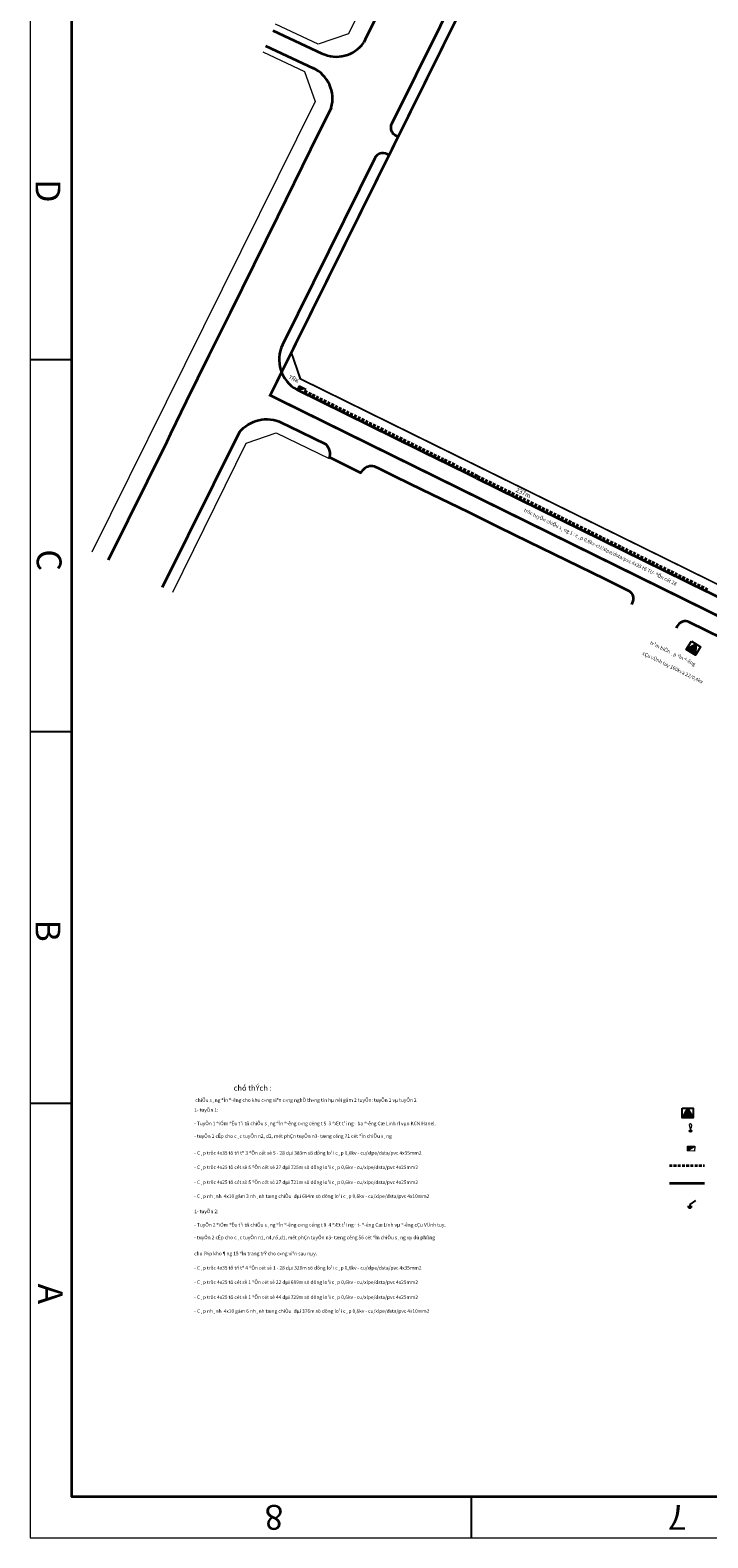
# Model space of a CAD drawing. Units: millimetres. Extents: x 77345 to 600137, y 1999629 to 2328185.
# Drawn here: x 587079 to 587380, y 2324867 to 2325535 of the extents above; entities that cross this region are included whole.
import ezdxf

# ---------------------------------------------------------------- set-up
doc = ezdxf.new("R2010")
doc.units = ezdxf.units.MM
doc.header["$PDSIZE"] = -0.7
for name, pattern in [('CENTER', [2, 1.25, -0.25, 0.25, -0.25]), ('CENTER2', [1.125, 0.75, -0.125, 0.125, -0.125]), ('HIDDEN', [0.375, 0.25, -0.125]), ('HIDDENX2', [0.75, 0.5, -0.25])]:
    doc.linetypes.add(name, pattern=pattern)
doc.layers.get('0').update_dxf_attribs({"lineweight": 18})
doc.layers.get('Defpoints').update_dxf_attribs({"lineweight": 0})
for name, color, linetype, lineweight in [('$csang', 5, 'CENTER', 15), ('$den', 6, 'Continuous', 15), ('$text', 3, 'Continuous', 15), ('(KHUNG TEN)', 7, 'Continuous', 13), ('1', 1, 'Continuous', 35), ('2', 2, 'Continuous', 18), ('5', 5, 'Continuous', 18), ('7', 7, 'Continuous', 18), ('AC-GT-BoGay', 130, 'FENCELINE2', 20), ('GT-Duong do', 3, 'Continuous', 18), ('GT-Long duong', 7, 'Continuous', 35), ('rg nghien cuu', 2, 'Continuous', 13)]:
    doc.layers.add(name, color=color, linetype=linetype, lineweight=lineweight)
for name, color, linetype in [('$tramba', 6, 'Continuous'), ('CD_day CS', 7, 'CS_LINE'), ('CD_Den Duong', 1, 'Continuous'), ('CRYAN', 4, 'Continuous'), ('RS_TimDuong', 240, 'CENTER2'), ('TRUNG-THE', 4, 'Continuous')]:
    doc.layers.add(name, color=color, linetype=linetype)
doc.layers.get('0').freeze()
doc.styles.add('arial', font='arial.ttf', dxfattribs={"width": 0.8, "height": 2})
doc.styles.add('NEW', font='VnArialH.TTF')
doc.styles.add('S25', font='SIMPLEX.SHX', dxfattribs={"height": 2.5})
doc.styles.get("Standard").update_dxf_attribs({"font": 'RomanS'})
doc.styles.add('vni helve', font='VHELVEN.TTF')
doc.linetypes.add('CS_LINE', pattern='A,0.5,-0.2,["CS",Standard,S=0.1,R=0,X=-0.1,Y=-0.05],-0.25', length=0.95)
doc.linetypes.add('FENCELINE2', pattern='A,0.25,-0.1,[132,ltypeshp.shx,S=0.1,R=0,X=-0.1,Y=0],-0.1,1', length=1.45)
doc.dimstyles.new('DENCS', dxfattribs={"dimtxt": 1, "dimasz": 1.5, "dimexe": 0, "dimexo": 0, "dimgap": 0.5, "dimtad": 1, "dimdec": 0, "dimzin": 0, "dimdsep": 46, "dimtxsty": 'arial', "dimcen": 0, "dimse1": 1, "dimse2": 1, "dimsd1": 1, "dimsd2": 1, "dimclrt": 2, "dimadec": 0, "dimazin": 0, "dimtfac": 1, "dimtdec": 0, "dimtofl": 0, "dimtmove": 1, "dimatfit": 3, "dimfxl": 1, "dimtolj": 1, "dimtzin": 0, "dimlwd": 0, "dimarcsym": 1})

# ---------------------------------------------------------------- blocks, each defined once
blk = doc.blocks.new('tu cs')
at = {"layer": '7', "linetype": 'Continuous'}
blk.add_hatch(color=256, dxfattribs=at).paths.add_polyline_path([(-1.35, 0.89), (-1.35, -0.89), (1.35, 0.89)])
blk.add_line((-1.35, -0.89), (1.35, 0.89), dxfattribs=at)
blk.add_lwpolyline([(-1.35, 0.89), (1.35, 0.89), (1.35, -0.89), (-1.35, -0.89)], close=True, dxfattribs=at)
blk = doc.blocks.new('*D515')
at = {"layer": 'Defpoints', "color": 0, "linetype": 'ByBlock'}
for p in [(587200.8, 2325374.79), (587399.92, 2325276.9), (587401.4, 2325279.92)]:
    blk.add_point(p, dxfattribs=at)
at = {"layer": 'CD_day CS', "color": 2, "linetype": 'ByBlock', "insert": (587297.77, 2325329.61), "char_height": 2, "attachment_point": 5, "rotation": 333.82019, "style": 'arial'}
blk.add_mtext('\\A1;237m', dxfattribs=at)
blk = doc.blocks.new('KHUNG')
at = {"color": 8}
for p, q in [((0, 0), (-406.4, 0)), ((0, -282), (0, 0))]:
    blk.add_line(p, q, dxfattribs=at)
at = {"layer": 'CRYAN', "color": 5}
for p, q in [((-53.3, -5), (-53.3, 0)), ((-5, -5), (-391.4, -5)), ((-5, -5), (-5, -277)), ((0, -52.5), (-5, -52.5)), ((0, -97.4), (-5, -97.4)), ((0, -142.3), (-5, -142.3))]:
    blk.add_line(p, q, dxfattribs=at)
at = {"layer": 'CRYAN', "color": 5, "style": 'S25'}
for s, p in [('7', (-79.37, -3.97)), ('8', (-30.62, -3.97))]:
    blk.add_text(s, height=3, dxfattribs=at).set_placement(p)
for s, p in [('A', (-0.94, -30.71)), ('B', (-0.66, -74.68)), ('C', (-0.8, -119.39)), ('D', (-0.66, -164.09))]:
    blk.add_text(s, height=3, rotation=90, dxfattribs=at).set_placement(p)
blk = doc.blocks.new('BB')
at = {"layer": '$den'}
blk.add_hatch(color=256, dxfattribs=at).paths.add_polyline_path([(0.8, 0, 1.00001), (-0.8, 0, 1.00001)])
at = {"layer": '$den', "linetype": 'Continuous'}
for p, q in [((-0.7, -4), (-0.4, -2.2)), ((0, -1.8), (0, -0.8)), ((0.8, -4), (0.4, -2.2))]:
    blk.add_line(p, q, dxfattribs=at)
blk.add_circle((0, 0), 0.846, dxfattribs=at)
for centre, radius, start, end in [((0, -4), 0.758, 179.1924, 359.3573), ((0, -2.2), 0.427, 359.2749, 179.2749)]:
    blk.add_arc(centre, radius, start, end, dxfattribs=at)
blk = doc.blocks.new('TIEPDIA')
at = {"layer": 'TRUNG-THE', "color": 2}
for p, q in [((0, 0), (2.54, -1.79)), ((2.54, -1.79), (2.54, -2.74))]:
    blk.add_line(p, q, dxfattribs=at)
at = {"layer": 'TRUNG-THE', "color": 1}
for p, q in [((1.54, -2.74), (3.55, -2.74)), ((1.82, -3.02), (3.27, -3.02)), ((2.09, -3.31), (2.99, -3.31))]:
    blk.add_line(p, q, dxfattribs=at)

msp = doc.modelspace()

# ---------------------------------------------------------------- hatches: boundary and pattern name
at = {"layer": '$tramba', "linetype": 'Continuous'}
for points in [[(587374.3479, 2325262.6333), (587370.0372, 2325260.2239), (587374.1187, 2325257.7002)], [(587370.6366, 2325056.9959), (587368.2373, 2325052.6796), (587373.036, 2325052.6796)]]:
    msp.add_hatch(color=256, dxfattribs=at).paths.add_polyline_path(points)

# ---------------------------------------------------------------- linework, layer by layer
for p, q in [((587374.3479, 2325262.6333), (587370.0372, 2325260.2239)), ((587374.3479, 2325262.6333), (587374.1187, 2325257.7002)), ((587370.6366, 2325056.9959), (587368.2373, 2325052.6796)), ((587370.6366, 2325056.9959), (587373.036, 2325052.6796))]:
    msp.add_line(p, q, dxfattribs=at)
at = {"layer": '$tramba', "linetype": 'Continuous', "elevation": 0}
for points in [[(587372.3071, 2325263.8951), (587376.3886, 2325261.3714), (587374.1187, 2325257.7002), (587370.0372, 2325260.2239)], [(587368.2373, 2325056.9959), (587373.036, 2325056.9959), (587373.036, 2325052.6796), (587368.2373, 2325052.6796)]]:
    msp.add_lwpolyline(points, close=True, dxfattribs=at)
at = {"layer": '1', "color": 7}
msp.add_lwpolyline([(588514.9954, 2325882.83), (587097.362, 2325882.83), (587097.362, 2324884.91), (588514.9954, 2324884.91)], close=True, dxfattribs=at)
at = {"layer": 'AC-GT-BoGay', "ltscale": 0.05}
for points in [[(587199.4261, 2325379.6669), (587198.8448, 2325379.953), (587194.8716, 2325391.774)], [(587400.0032, 2325280.9607), (587199.4261, 2325379.6669)]]:
    msp.add_lwpolyline(points, dxfattribs=at)
at = {"layer": 'GT-Duong do'}
msp.add_lwpolyline([(587400.1149, 2325281.1631), (587199.0193, 2325380.1245), (587195.0098, 2325392.0531), (587358.3197, 2325721.6748), (587415.7167, 2325736.1243), (587443.7626, 2325716.2129), (587483.2595, 2325685.5547), (587561.2165, 2325622.9224), (587567.2755, 2325618.0544), (587570.6438, 2325602.7761), (587413.5599, 2325285.7207)], close=True, dxfattribs=at)
at = {"layer": 'GT-Duong do', "color": 139}
for points in [[(587256.7649, 2325677.9454), (587277.7121, 2325671.3362), (587282.7675, 2325659.4647), (587266.8513, 2325627.4158), (587245.8619, 2325584.6357), (587237.8558, 2325568.6998), (587220.1853, 2325533.0915), (587206.7681, 2325528.407), (587187.9131, 2325537.2601)], [(587182.1754, 2325525.04), (587200.7736, 2325516.3076), (587205.386, 2325503.0969), (587106.4082, 2325303.3219)], [(587142.2503, 2325285.5641), (587174.8243, 2325351.6589), (587188.188, 2325356.2207), (587211.6122, 2325344.7819)]]:
    msp.add_lwpolyline(points, dxfattribs=at)
at = {"layer": 'GT-Long duong', "color": 7, "ltscale": 0.1}
for p, q in [((587186.6381, 2325534.5445), (587208.4356, 2325524.3098)), ((587183.4505, 2325527.7556), (587204.5344, 2325517.856))]:
    msp.add_line(p, q, dxfattribs=at)
at = {"layer": 'GT-Long duong', "color": 1, "linetype": 'HIDDEN', "ltscale": 5}
msp.add_line((587362.5422, 2325031.5297), (587378.0893, 2325031.5297), dxfattribs=at)
at = {"layer": 'GT-Long duong', "color": 2, "ltscale": 0.1}
msp.add_line((587362.637, 2325023.7651), (587378.1841, 2325023.7651), dxfattribs=at)
at = {"layer": 'GT-Long duong', "color": 7, "ltscale": 0.1}
for points in [[(587290.9579, 2325658.3623), (587289.5188, 2325655.4779), (587273.8636, 2325623.9543), (587252.8662, 2325581.158), (587244.8522, 2325565.2064), (587228.2699, 2325531.791), (587226.9812, 2325529.1194)], [(587212.5892, 2325500.1825), (587203.4476, 2325481.701), (587188.7542, 2325451.9561), (587167.7229, 2325409.4603), (587158.2627, 2325390.4349), (587148.2243, 2325370.1176), (587141.2558, 2325355.7529), (587139.6514, 2325352.2599), (587113.5766, 2325299.7703)], [(587197.3204, 2325375.3879), (587261.742, 2325343.6853)], [(587137.7732, 2325287.7822), (587171.8183, 2325356.4982)], [(587277.0044, 2325336.1745), (587379.1887, 2325285.8885)]]:
    msp.add_lwpolyline(points, dxfattribs=at)
for points in [[(587242.2096, 2325487.3364), (587241.3136, 2325487.7804, -0.41421356), (587239.5052, 2325493.1404), (587293.2106, 2325601.5224, -0.39459445), (587298.7443, 2325603.679), (587299.7132, 2325603.1989)], [(587238.228, 2325479.2999), (587237.3319, 2325479.7439, 0.41421356), (587231.9719, 2325477.9354), (587191.0106, 2325395.2436)], [(587171.7871, 2325356.4356, -0.35038968), (587190.6707, 2325360.6831), (587193.7745, 2325359.1709), (587210.242, 2325351.1316, -0.2509764), (587211.6746, 2325344.7502)]]:
    msp.add_lwpolyline(points, format="xyb", dxfattribs=at)
at = {"layer": 'GT-Long duong', "color": 1, "linetype": 'HIDDEN', "ltscale": 5}
for points in [[(587200.8009, 2325374.7896), (587262.1835, 2325344.5825)], [(587277.4459, 2325337.0717), (587262.1835, 2325344.5825)], [(587277.4459, 2325337.0717), (587379.6303, 2325286.7857)]]:
    msp.add_lwpolyline(points, dxfattribs=at)
at = {"layer": 'GT-Long duong'}
for points in [[(587211.8337, 2325345.4692), (587225.6718, 2325338.4396), (587226.6939, 2325339.7764, -0.2954126), (587231.5506, 2325341.5137), (587233.8585, 2325340.3548), (587240.8657, 2325336.939), (587252.7735, 2325331.1345), (587273.2851, 2325321.1359), (587286.8924, 2325314.4739), (587299.8815, 2325308.1223), (587333.8793, 2325291.4757), (587344.3333, 2325286.3295, -0.42294495), (587346.1013, 2325280.8683), (587345.6872, 2325280.0866)], [(587413.2583, 2325246.4413), (587413.613, 2325247.1619, 0.41305787), (587411.8043, 2325252.51), (587410.7946, 2325253.0119), (587393.7096, 2325261.3774), (587371.3456, 2325272.3278, 0.41459876), (587365.9918, 2325270.4897), (587365.6049, 2325269.6969)]]:
    msp.add_lwpolyline(points, format="xyb", dxfattribs=at)
for points in [[(587277.0044, 2325336.1745), (587261.742, 2325343.6853)], [(587394.4364, 2325278.3717), (587379.1887, 2325285.8885)]]:
    msp.add_lwpolyline(points, dxfattribs=at)
at = {"layer": 'GT-Long duong', "color": 7, "ltscale": 0.1}
for centre, start, end in [((587214.8108, 2325537.8876), 244.8483946, 324.2290888), ((587198.1592, 2325504.2782), 344.1544044, 64.8483946), ((587204.4514, 2325388.5844), 153.6440501, 241.6146703)]:
    msp.add_arc(centre, 15, start, end, dxfattribs=at)
at = {"layer": 'rg nghien cuu', "color": 1, "linetype": 'HIDDENX2', "ltscale": 5, "const_width": 1.2, "flags": 128}
msp.add_lwpolyline([(588202.4412, 2325038.1146), (588219.2391, 2325071.645), (588236.111, 2325105.1525), (588242.6605, 2325118.148), (588247.3725, 2325127.4976), (588264.3813, 2325161.2998), (588266.8072, 2325166.1241), (588244.6244, 2325181.0991), (588205.9345, 2325207.2173), (588171.2168, 2325230.6536), (588140.3524, 2325239.3632), (588092.8001, 2325254.8153), (588046.2535, 2325273.0772), (588000.8938, 2325294.1127), (587956.8855, 2325317.8445), (587914.3879, 2325344.1886), (587873.5465, 2325373.0314), (587834.0775, 2325403.7268), (587795.0855, 2325435.0264), (587756.1075, 2325466.342), (587719.0628, 2325496.1054), (587683.6938, 2325524.5216), (587639.1725, 2325560.291), (587600.1945, 2325591.6067), (587561.2165, 2325622.9224), (587483.2595, 2325685.5547), (587443.7626, 2325716.2129), (587415.7167, 2325736.1243), (587358.3197, 2325721.6748), (587195.479, 2325393.0001), (587185.4902, 2325372.8389), (587407.1981, 2325263.7339), (587531.1552, 2325202.7333), (588133.7173, 2324901.7696), (588163.083, 2324960.2737), (588184.4306, 2325002.6066)], close=True, dxfattribs=at)
at = {"layer": 'RS_TimDuong'}
msp.add_lwpolyline([(587185.4886, 2325372.812), (587414.7863, 2325259.982), (587533.4288, 2325201.5733), (587615.6399, 2325160.5407), (587869.3915, 2325033.7834), (588090.6301, 2324923.2997)], dxfattribs=at)

# ---------------------------------------------------------------- block references
at = {"layer": '$csang', "ltscale": 5, "xscale": 0.6668159998953342, "yscale": 0.6668159998953342, "zscale": 0.6668160000443459, "rotation": 180}
msp.add_blockref('BB', (587371.8978, 2325046.844), dxfattribs=at)
at = {"layer": '(KHUNG TEN)', "xscale": 3.668823528802022, "yscale": 3.668823529966176, "zscale": 3.668823529445693, "rotation": 180}
msp.add_blockref('KHUNG', (587079.0179, 2324866.5658), dxfattribs=at)
at = {"layer": '5', "color": 0, "zscale": 1.200000000036564}
for p, xscale, yscale, rotation in [((587199.3463, 2325375.5062), 1.20000000019167, 1.200000000186265, 333.7742678309195), ((587372.1565, 2325039.0457), 1.200000000302953, 1.199999999720603, 359.1026536171644)]:
    msp.add_blockref('tu cs', p, dxfattribs=dict(at, xscale=xscale, yscale=yscale, rotation=rotation))
at = {"layer": 'CD_Den Duong', "xscale": -1, "rotation": 1.53090371676857}
msp.add_blockref('TIEPDIA', (587374.1076, 2325016.0639), dxfattribs=at)

# ---------------------------------------------------------------- texts
at = {"layer": '$text', "linetype": 'Continuous', "ltscale": 60, "style": 'NEW'}
for s, p in [('trôc tuyÕn chiÕu s¸ng 1 : c¸p 0,6kv-cU/xlpe/dsta/pvc 4x35 tõ TU- ®Õn cét 28', (587297.8534, 2325321.369)), ('tr¹m biÕn ¸p ®Ìn ®\xadêng ', (587353.7871, 2325262.617)), ('cÇu vÜnh tuy 160kva 22/0,4kv', (587350.435, 2325258.0019))]:
    msp.add_text(s, height=1.56285, rotation=334, dxfattribs=at).set_placement(p)
for s, height, p in [('%%Uchó thÝch :', 2.4311, (587169.2965, 2325064.6928)), ('1- tuyÕn 1:', 1.56285, (587151.7851, 2325055.3736)), (' chiÕu s¸ng ®Ìn ®\xadêng cho khu c«ng viªn c«ng nghÖ th«ng tin hµ néi gåm 2 tuyÕn: tuyÕn 1 vµ tuyÕn 2', 1.56285, (587151.7851, 2325059.768)), ('- TuyÕn 1 ®iÓm ®Êu t¹i tñ chiÕu s¸ng ®Ìn ®\xadêng c«ng céng t§ 3 ®Æt t¹i ng· ba ®\xadêng Cæ Linh rÏ vµo KCN Hanel.', 1.56285, (587151.7851, 2325049.4027)), ('- tuyÕn 1 cÊp cho c¸c tuyÕn n2, d2, mét phÇn tuyÕn n3- tæng céng 71 cét ®Ìn chiÕu s¸ng  ', 1.56285, (587151.7851, 2325043.8107)), ('- C¸p trôc 4x35 tõ tñ t® 3 ®Õn cét sè 5 - 28 dµi 383m sö dông lo¹i c¸p 0,6kv - cu/xlpe/dsta/pvc 4x35mm2', 1.56285, (587151.7851, 2325036.3274)), ('- C¸p trôc 4x25 tõ cét sè 5 ®Õn cét sè 27 dµi 725m sö dông lo¹i c¸p 0,6kv - cu/xlpe/dsta/pvc 4x25mm2', 1.56285, (587151.7851, 2325029.9829)), ('- C¸p trôc 4x25 tõ cét sè 5 ®Õn cét sè 27 dµi 721m sö dông lo¹i c¸p 0,6kv - cu/xlpe/dsta/pvc 4x25mm2', 1.56285, (587151.7851, 2325023.3534)), ('- C¸p nh¸nh  4x10 gåm 3 nh¸nh tæng chiÒu  dµi 694m sö dông lo¹i c¸p 0,6kv - cu/xlpe/dsta/pvc 4x10mm2', 1.56285, (587151.7851, 2325017.1884)), ('1- tuyÕn 2:', 1.56285, (587151.7851, 2325010.4353)), ('- TuyÕn 2 ®iÓm ®Êu t¹i tñ chiÕu s¸ng ®Ìn ®\xadêng c«ng céng t§ 4 ®Æt t¹i ng· t\xad ®\xadêng Cæ Linh vµ ®\xadêng cÇu VÜnh tuy.', 1.56285, (587151.7851, 2325004.4644)), ('- tuyÕn 2 cÊp cho c¸c tuyÕn n1, n4,n5,d1, mét phÇn tuyÕn n3- tæng céng 56 cét ®Ìn chiÕu s¸ng vµ dù phßng   ', 1.56285, (587151.7851, 2324998.8724)), ('cho l¾p kho¶ng 15 ®Ìn trang trÝ cho c«ng viªn sau nµy.', 1.56285, (587151.7851, 2324991.7566)), ('- C¸p trôc 4x35 tõ tñ t® 4 ®Õn cét sè 1 - 28 dµi 326m sö dông lo¹i c¸p 0,6kv - cu/xlpe/dsta/pvc 4x35mm2', 1.56285, (587151.7851, 2324985.4121)), ('- C¸p trôc 4x25 tõ cét sè 1 ®Õn cét sè 22 dµi 689m sö dông lo¹i c¸p 0,6kv - cu/xlpe/dsta/pvc 4x25mm2', 1.56285, (587151.7851, 2324979.0676)), ('- C¸p trôc 4x25 tõ cét sè 1 ®Õn cét sè 44 dµi 729m sö dông lo¹i c¸p 0,6kv - cu/xlpe/dsta/pvc 4x25mm2', 1.56285, (587151.7851, 2324972.4381)), ('- C¸p nh¸nh  4x10 gåm 6 nh¸nh tæng chiÒu  dµi 376m sö dông lo¹i c¸p 0,6kv - cu/xlpe/dsta/pvc 4x10mm2', 1.56285, (587151.7851, 2324966.2731))]:
    msp.add_text(s, height=height, dxfattribs=at).set_placement(p)
at = {"layer": '2', "style": 'vni helve'}
msp.add_text('TÑK', height=1.7, rotation=332.4156268, dxfattribs=at).set_placement((587193.4932, 2325380.3579, 6.1525))

# ---------------------------------------------------------------- dimensions: what is measured, and where the dimension line sits
at = {"layer": 'CD_day CS', "linetype": 'ByBlock'}
dim = msp.add_linear_dim(base=(587401.4005, 2325279.918), p1=(587200.8009, 2325374.7896), p2=(587399.9166, 2325276.8997), angle=333.820194, text='237m', dimstyle='DENCS', override={"dimpost": 'm'}, dxfattribs=at)
dim.commit()
dim.dimension.update_dxf_attribs({"geometry": '*D515', "text_midpoint": (587299.5098, 2325327.062), "dimtype": 161})

doc.saveas('drawing.dxf')
